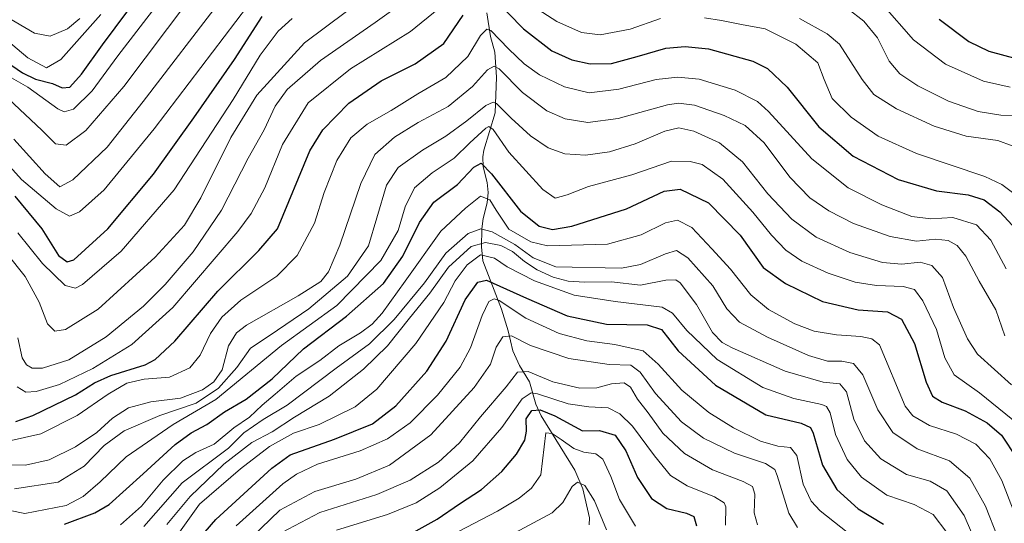
# Model space of a CAD drawing. Units: metres. Extents: x 599915 to 603338, y 4777747 to 4780111.
# Drawn here: x 600353 to 600626, y 4779150 to 4779289 of the extents above; entities that cross this region are included whole.
import ezdxf

# ---------------------------------------------------------------- set-up
doc = ezdxf.new("R2010")
doc.units = ezdxf.units.M
doc.header["$MEASUREMENT"] = 0
for name, color, linetype, lineweight in [('Corriente natural lineal', 142, 'Continuous', 13), ('Curva de nivel maestra', 30, 'Continuous', 30), ('Curva de nivel normal', 30, 'Continuous', 0)]:
    doc.layers.add(name, color=color, linetype=linetype, lineweight=lineweight)

msp = doc.modelspace()

# ---------------------------------------------------------------- linework, layer by layer
at = {"layer": 'Corriente natural lineal', "color": 142, "linetype": 'Continuous', "lineweight": 13}
msp.add_polyline3d([(600482.4269, 4779290.7621, 822.6645), (600483.4629, 4779284.1885, 820.733), (600484.6461, 4779279.8445, 818.9666), (600485.0659, 4779272.9989, 815.3426), (600484.7647, 4779263.0983, 810.276), (600481.6297, 4779252.7483, 803.5667), (600481.3439, 4779250.9309, 802.7286), (600481.4479, 4779248.1515, 801.2113), (600482.5559, 4779243.8423, 798.2016), (600482.7831, 4779241.0093, 796.7989), (600482.5651, 4779238.1741, 795.2068), (600481.3887, 4779233.8295, 793.368), (600481.0509, 4779230.9511, 791.5992), (600480.9773, 4779226.0127, 786.9144), (600481.3691, 4779222.1723, 781.3017), (600486.4651, 4779208.7795, 770.6466), (600488.3801, 4779202.7435, 767.4457), (600489.6427, 4779197.2663, 764.5029), (600491.5135, 4779193.2127, 762.1464), (600494.1961, 4779188.6671, 759.7094), (600495.9567, 4779182.4535, 754.4575), (600497.5083, 4779179.2105, 750.8151), (600506.7433, 4779164.2069, 742.796), (600509.0001, 4779159.0001, 740.6924), (600510.8303, 4779151.0113, 737.8541), (600510.7715, 4779149.0549, 736.8955)], dxfattribs=at)
at = {"layer": 'Curva de nivel maestra', "color": 30, "linetype": 'Continuous', "lineweight": 30, "flags": 128}
for points, elevation in [([(600484.01, 4779295.2301), (600492.6, 4779286.3901), (600500.4, 4779280.2901), (600505.92, 4779277.7501), (600511.07, 4779276.6501), (600516.9, 4779276.7601), (600524.01, 4779278.6601), (600531.92, 4779280.9901), (600537.35, 4779281.4201), (600543.77, 4779280.7801), (600556.01, 4779277.4101), (600560.07, 4779275.3701), (600565.5, 4779270.1801), (600574.31, 4779259.2201), (600583.84, 4779251.1501), (600596.23, 4779244.6201), (600606.88, 4779241.5301), (600615.64, 4779240.4201), (600620.04, 4779239.0501), (600624.4, 4779235.7401), (600629.02, 4779230.6901)], 825), ([(600345.26, 4779280.0901), (600353.92, 4779274.2101), (600357.57, 4779272.4401), (600362.23, 4779271.1701), (600364.9, 4779270.0001), (600367.02, 4779270.2101), (600370.28, 4779273.7601), (600376.04, 4779281.9001), (600383.08, 4779291.3701)], 875), ([(600351.85, 4779240.0001), (600359.27, 4779230.9801), (600363.93, 4779223.5701), (600366.34, 4779221.8301), (600368.11, 4779222.4501), (600377.57, 4779231.0401), (600390.23, 4779246.1001), (600401.32, 4779261.7501), (600412.6, 4779277.8401), (600420.27, 4779289.7601)], 850), ([(600352.12, 4779177.6801), (600356.76, 4779179.3101), (600368.64, 4779185.0401), (600373.85, 4779188.4101), (600378.39, 4779190.4401), (600387.9, 4779193.3301), (600390.65, 4779194.7901), (600396.1, 4779199.8701), (600408.02, 4779213.7301), (600419.35, 4779224.9701), (600424.46, 4779231.0301), (600433.44, 4779252.5701), (600437.04, 4779258.3501), (600444.23, 4779265.7801), (600453.23, 4779271.9901), (600462.57, 4779276.6801), (600470.57, 4779282.2801), (600475.89, 4779290.1601)], 825), ([(600607.59, 4779289.0001), (600615.85, 4779282.8101), (600621.34, 4779280.1401), (600629.18, 4779278.0601)], 850), ([(600365.57, 4779149.2201), (600373.96, 4779152.3901), (600377.9, 4779154.6901), (600387.34, 4779163.2001), (600396.22, 4779171.3201), (600400.64, 4779174.5701), (600404.93, 4779176.8901), (600409.86, 4779180.3601), (600415.87, 4779183.8101), (600423.03, 4779189.4801), (600431.74, 4779197.8201), (600443.63, 4779206.7801), (600453.84, 4779215.9001), (600459.23, 4779223.4601), (600463.8, 4779232.7301), (600467.78, 4779238.3401), (600474.3, 4779243.2501), (600478.83, 4779248.0601), (600480.84, 4779249.2101), (600483.72, 4779246.2401), (600491.77, 4779235.8401), (600496.9, 4779231.7001), (600500.6, 4779230.7801), (600505.99, 4779231.7101), (600521.11, 4779236.5701), (600531.53, 4779241.4001), (600535.9, 4779241.9801), (600543.76, 4779238.1901), (600552.54, 4779229.2801), (600558.9, 4779220.3301), (600565.06, 4779215.8501), (600575.33, 4779210.9301), (600585.18, 4779208.5401), (600593.35, 4779208.0101), (600597.18, 4779206.0001), (600600.81, 4779199.2801), (600603.99, 4779188.5701), (600605.72, 4779184.6701), (600608.41, 4779183.0001), (600614.76, 4779180.6001), (600620.91, 4779177.2801), (600624.85, 4779173.8501), (600629.04, 4779167.5801)], 800), ([(600398.07, 4779139.6801), (600407.42, 4779150.5101), (600422.9, 4779164.7901), (600427.99, 4779168.4101), (600440.32, 4779172.7701), (600450.8, 4779177.0001), (600457.24, 4779182.0101), (600465.8, 4779191.6501), (600471.2, 4779199.9401), (600476.45, 4779211.3601), (600479.92, 4779216.2701), (600482.32, 4779216.8301), (600493.37, 4779211.8201), (600504.68, 4779206.9201), (600515.57, 4779204.5701), (600526.82, 4779204.4101), (600530.81, 4779203.1501), (600535.37, 4779197.2101), (600545.72, 4779187.7201), (600559.62, 4779179.5601), (600569.44, 4779177.2001), (600572.01, 4779176.0401), (600572.73, 4779174.4701), (600575.32, 4779165.5501), (600579.27, 4779158.8301), (600585.15, 4779153.5201), (600592.23, 4779149.3001)], 775), ([(600462.03, 4779146.9401), (600468.68, 4779150.6101), (600474.9, 4779154.9001), (600480.92, 4779158.8801), (600486.57, 4779163.8501), (600490.63, 4779168.6601), (600492.92, 4779172.5101), (600493.4, 4779174.9801), (600493.34, 4779178.4001), (600494.9, 4779180.7301), (600497.23, 4779180.9401), (600501.29, 4779179.2401), (600508.9, 4779175.0601), (600513.63, 4779175.1601), (600517.95, 4779173.8601), (600520.92, 4779169.5901), (600524.16, 4779162.1601), (600528.02, 4779156.3601), (600532.23, 4779153.5601), (600537.68, 4779152.3501), (600539.73, 4779151.4001), (600540.46, 4779148.7601)], 750)]:
    msp.add_lwpolyline(points, dxfattribs=dict(at, elevation=elevation))
at = {"layer": 'Curva de nivel normal', "color": 30, "linetype": 'Continuous', "lineweight": 0, "flags": 128}
for points, elevation in [([(600349.63, 4779224.19), (600354.69, 4779217.77), (600358.51, 4779210.68), (600360.88, 4779204.66), (600362.84, 4779202.7), (600365.88, 4779203.16), (600374.9, 4779208.72), (600390.65, 4779223.17), (600398.73, 4779231.99), (600403.32, 4779239.57), (600411.63, 4779256.24), (600418.74, 4779267.97), (600431.99, 4779282.51), (600449.39, 4779295.6)], 840), ([(600350.06, 4779266.95), (600359.3, 4779258.3), (600363.04, 4779254.52), (600366.03, 4779254.12), (600371.46, 4779258.23), (600382.01, 4779270.37), (600399.93, 4779294.24)], 865), ([(600351.51, 4779255.84), (600360.23, 4779246.18), (600364.25, 4779242.66), (600367.88, 4779244.51), (600377.41, 4779253.57), (600387.34, 4779266.24), (600409.05, 4779294.57)], 860), ([(600352.63, 4779200.8), (600353.86, 4779195.32), (600355.02, 4779193.39), (600356.61, 4779192.42), (600359.44, 4779192.45), (600366.75, 4779194.76), (600377.11, 4779201.14), (600387.41, 4779209.57), (600393.4, 4779215.57), (600401.19, 4779224.62), (600409.03, 4779236.12), (600416.4, 4779250.54), (600420.8, 4779258.42), (600423.87, 4779264.94), (600427.17, 4779269.51), (600436.42, 4779277.57), (600451.57, 4779288.07), (600461.57, 4779295.43)], 835), ([(600345.45, 4779253.65), (600353.63, 4779244.68), (600363.24, 4779236.52), (600366.9, 4779234.52), (600369.72, 4779235.7), (600376.51, 4779241.76), (600390.39, 4779258.71), (600416.2, 4779292.58)], 855), ([(600346.48, 4779291.39), (600357.25, 4779285.12), (600361.57, 4779284.36), (600366.36, 4779286.31), (600369.77, 4779289.2)], 885), ([(600347.58, 4779274.63), (600355.39, 4779270.2), (600363.72, 4779264.22), (600365.47, 4779263.41), (600368.09, 4779264.08), (600373.21, 4779269.17), (600380.28, 4779278.84), (600391.8, 4779293.72)], 870), ([(600352.46, 4779187.3), (600354.9, 4779185.76), (600357.71, 4779185.96), (600364.14, 4779187.88), (600373.38, 4779192.33), (600384.23, 4779199.01), (600395.57, 4779209.27), (600413.57, 4779230.29), (600417.25, 4779235.28), (600421.01, 4779242.34), (600425.9, 4779254.38), (600433, 4779265.9), (600444.68, 4779275.24), (600461.3, 4779285.57), (600469.18, 4779291.98)], 830), ([(600494.08, 4779293.39), (600501.84, 4779288.42), (600508.65, 4779285.29), (600513.83, 4779284.72), (600522.1, 4779286.25), (600530.52, 4779289.22)], 830), ([(600582.27, 4779291.94), (600586.78, 4779288.51), (600590.51, 4779283.85), (600593.73, 4779277.42), (600596.68, 4779273.89), (600601.7, 4779270.53), (600610.17, 4779266.31), (600618.41, 4779263.46), (600624.66, 4779262.46), (600630.51, 4779262.35)], 840), ([(600591.96, 4779293.09), (600600.49, 4779283.32), (600609.37, 4779276.59), (600619.88, 4779271.84), (600627.23, 4779270.22)], 845), ([(600344.69, 4779287.23), (600355.38, 4779278.3), (600360.57, 4779275.52), (600364.57, 4779277.86), (600375.57, 4779290.29)], 880), ([(600352.64, 4779229.92), (600359.47, 4779221.36), (600365.73, 4779215.29), (600368.56, 4779214.56), (600370.5, 4779215.62), (600381.23, 4779224.77), (600395.88, 4779241.79), (600412.26, 4779266.76), (600419.73, 4779279.02), (600424.69, 4779285.68), (600428.6, 4779289.22)], 845), ([(600542.67, 4779289.4), (600547.39, 4779288.61), (600552.94, 4779287.55), (600559.5, 4779286.38), (600567.97, 4779282.08), (600574.04, 4779276.94), (600575.74, 4779272.34), (600577.97, 4779267.1), (600583.28, 4779261.86), (600590.74, 4779256.64), (600601.34, 4779251.81), (600620.24, 4779245.45), (600624.91, 4779243.23), (600631.48, 4779238.36)], 830), ([(600568.92, 4779289.25), (600576.62, 4779285), (600580.06, 4779282.06), (600586.3, 4779272.31), (600589.5, 4779268.18), (600595.78, 4779264.17), (600606.18, 4779259.38), (600615.12, 4779256.65), (600623.84, 4779255.4), (600627.84, 4779253.98)], 835), ([(600350, 4779172.24), (600358.98, 4779174.29), (600369.1, 4779179.31), (600377.6, 4779185.26), (600382.8, 4779188.29), (600387.57, 4779189.35), (600394.57, 4779189.98), (600400.23, 4779192.57), (600403.08, 4779196.01), (600405.96, 4779202.01), (600409.12, 4779206.58), (600414.39, 4779211.27), (600424.28, 4779217.91), (600429.96, 4779223.65), (600434.71, 4779232.59), (600437.41, 4779241.08), (600440.89, 4779249.93), (600444.76, 4779256.14), (600449.36, 4779260), (600455.93, 4779263.79), (600463.34, 4779268.4), (600471.12, 4779272.9), (600477.18, 4779278.69), (600480.7, 4779284.51), (600482.41, 4779286.21), (600483.53, 4779285.86), (600488.41, 4779280.85), (600492.75, 4779276.65), (600497.01, 4779273.65), (600503.95, 4779270.25), (600510.77, 4779268.65), (600518.98, 4779269.68), (600529.26, 4779272.33), (600535.26, 4779272.95), (600541.21, 4779272.38), (600551.18, 4779269.4), (600557.35, 4779266.2), (600560.34, 4779263.51), (600572.39, 4779250.37), (600582.42, 4779242.36), (600591.71, 4779237.6), (600600.04, 4779234.42), (600605.28, 4779233.75), (600611.36, 4779234.17), (600617.9, 4779232.07), (600621.95, 4779227.85), (600626.17, 4779219.9)], 820), ([(600346.16, 4779165.72), (600354.75, 4779165.57), (600361.34, 4779167.05), (600368.6, 4779170.64), (600374.47, 4779174.64), (600378.87, 4779178.64), (600383.23, 4779181.45), (600389.43, 4779183.12), (600397.62, 4779184.16), (600403.76, 4779186.43), (600406.88, 4779188.62), (600409.15, 4779191.96), (600410.96, 4779198.63), (600413.12, 4779202.24), (600415.9, 4779204.33), (600430.23, 4779212.44), (600436.48, 4779216.43), (600438.6, 4779219.05), (600441.74, 4779226.49), (600447.55, 4779243.54), (600451.48, 4779251.55), (600456.92, 4779256.36), (600463.45, 4779260.44), (600471.75, 4779264.85), (600478.45, 4779270.34), (600482.57, 4779275.01), (600484.49, 4779276.03), (600485.8, 4779275.29), (600492.26, 4779268.68), (600499, 4779263.67), (600504.08, 4779261.41), (600510.39, 4779260.4), (600518.78, 4779261.51), (600532.39, 4779265.27), (600535.43, 4779265.78), (600539.86, 4779265.22), (600548.1, 4779262.38), (600553.96, 4779259.58), (600559.21, 4779254.8), (600566.32, 4779245.33), (600571.81, 4779239.62), (600577.04, 4779235.96), (600583.9, 4779232.51), (600594.01, 4779228.84), (600601.33, 4779227.6), (600606.56, 4779228.17), (600610.07, 4779227.76), (600612.62, 4779226.42), (600614.98, 4779223.43), (600618.72, 4779216.54), (600623.3, 4779208.57), (600625.82, 4779201.34)], 815), ([(600351.74, 4779159.01), (600363.79, 4779160.91), (600370.97, 4779165.29), (600376.57, 4779171.03), (600382.08, 4779175.11), (600391.94, 4779179.32), (600401.95, 4779182.71), (600408.2, 4779186.9), (600413.28, 4779192.6), (600417.07, 4779198), (600422.47, 4779201.6), (600433.21, 4779208.82), (600443.88, 4779217.9), (600449.66, 4779226.28), (600451.98, 4779234.04), (600454.69, 4779243.08), (600457.9, 4779247.94), (600464.6, 4779252.76), (600471.05, 4779256.67), (600476.94, 4779260.84), (600482.2, 4779265.15), (600484.21, 4779266.05), (600485.12, 4779265.65), (600489.18, 4779261.63), (600494.54, 4779256.73), (600499.38, 4779253.39), (600504.04, 4779251.71), (600509.72, 4779251.38), (600516.37, 4779252.28), (600523.49, 4779254.48), (600531.66, 4779257.99), (600535.58, 4779258.94), (600539.67, 4779258.01), (600546.78, 4779254.78), (600553.2, 4779249.52), (600560.21, 4779240.68), (600566.81, 4779233.69), (600573.57, 4779228.67), (600582.9, 4779224.47), (600591.9, 4779221.72), (600597.23, 4779221.19), (600602.33, 4779221.73), (600605.58, 4779220.84), (600608.52, 4779217.53), (600611.54, 4779209.22), (600615.46, 4779200.53), (600618.21, 4779196.35), (600627.65, 4779187.79)], 810), ([(600343.24, 4779154.56), (600354.57, 4779152.24), (600366, 4779154.44), (600370.69, 4779156.9), (600375.43, 4779160.99), (600382.63, 4779167.87), (600395.62, 4779176.83), (600407.47, 4779183.75), (600425.62, 4779198.67), (600440.9, 4779209.82), (600453.11, 4779222.23), (600457.88, 4779230.52), (600459.8, 4779237.07), (600462.45, 4779242.35), (600467.28, 4779246.53), (600473.42, 4779250.56), (600477.73, 4779254.77), (600482.12, 4779258.84), (600482.97, 4779259.34), (600484.15, 4779258.52), (600488.54, 4779252.24), (600497.89, 4779241.85), (600501.34, 4779239.47), (600504.65, 4779240.44), (600510.53, 4779242.69), (600522.57, 4779245.92), (600533.57, 4779249.69), (600538.68, 4779249.64), (600542.03, 4779248.77), (600547.7, 4779244.74), (600556.05, 4779235.64), (600561.19, 4779229.2), (600565.16, 4779225.1), (600569.62, 4779222.04), (600576.9, 4779218.69), (600584.33, 4779216.22), (600590.27, 4779215.27), (600597.64, 4779215.04), (600600.78, 4779214.22), (600603.11, 4779211.11), (600606.86, 4779203.15), (600609.16, 4779195.31), (600611.74, 4779190.56), (600618.75, 4779185.57), (600629.49, 4779176.98)], 805), ([(600381.05, 4779149.06), (600386.86, 4779154.26), (600392.9, 4779161.44), (600398.32, 4779166.82), (600401.94, 4779169.1), (600407.02, 4779171.39), (600412.45, 4779175.92), (600416.78, 4779178.9), (600420.25, 4779182.24), (600423.82, 4779185.24), (600429.69, 4779190.24), (600436.23, 4779194.57), (600441.44, 4779198.58), (600447.46, 4779202.24), (600450.67, 4779204.57), (600453.51, 4779207.64), (600459.84, 4779216.53), (600469.67, 4779230.31), (600476.53, 4779236.68), (600480.65, 4779240.08), (600483.23, 4779239.03), (600485.03, 4779236.14), (600488.51, 4779230.88), (600494.59, 4779227.39), (600499.18, 4779226.32), (600515.78, 4779226.73), (600525.1, 4779229.3), (600531.9, 4779232.63), (600535.22, 4779233.37), (600539.19, 4779231.41), (600544.66, 4779225.43), (600549.84, 4779219.8), (600555.49, 4779212.72), (600560.36, 4779208.69), (600567.67, 4779204.7), (600573.05, 4779202.65), (600579.21, 4779201.62), (600585.93, 4779201.2), (600589.01, 4779200.59), (600591.1, 4779198.88), (600598.22, 4779181.89), (600600.36, 4779179.23), (600604.96, 4779176.55), (600612.37, 4779174.18), (600617.75, 4779171.37), (600621.6, 4779167.3), (600624.91, 4779161.38), (600628.57, 4779152.01)], 795), ([(600387.5, 4779148.58), (600398.12, 4779160.67), (600410.9, 4779170.28), (600415.23, 4779174.58), (600420.57, 4779178.21), (600427.14, 4779182.17), (600440.72, 4779192.47), (600449.98, 4779199.15), (600456.82, 4779205.9), (600465.14, 4779216.09), (600471.09, 4779224.26), (600477.31, 4779229.74), (600480.75, 4779231.02), (600483.89, 4779230.13), (600490.18, 4779226.64), (600495.22, 4779222.94), (600501.57, 4779220.49), (600519.74, 4779220.07), (600524.97, 4779221.14), (600531.86, 4779224.12), (600534.92, 4779224.99), (600538.07, 4779222.98), (600544.98, 4779215.18), (600548.88, 4779208.82), (600552.39, 4779205.14), (600560.1, 4779200.97), (600571.47, 4779195.94), (600576.72, 4779194.38), (600580.7, 4779194.34), (600583.89, 4779193.7), (600586.5, 4779190.6), (600590.64, 4779180.89), (600594.8, 4779174.6), (600601.55, 4779170.11), (600610.47, 4779166.79), (600616.13, 4779161.99), (600620.47, 4779154.24), (600623.88, 4779145.57)], 790), ([(600393.88, 4779149.14), (600400.29, 4779156.9), (600409.61, 4779165.9), (600417.44, 4779171.88), (600422.99, 4779174.8), (600429.23, 4779178.83), (600438.83, 4779184.71), (600448.28, 4779192.12), (600454.94, 4779198.62), (600460.99, 4779206.23), (600466.66, 4779213.16), (600471.84, 4779220.4), (600478.11, 4779226.12), (600482.09, 4779227.2), (600486.34, 4779226.34), (600489.56, 4779224.74), (600492.85, 4779221.91), (600496.35, 4779219.67), (600500.76, 4779217.65), (600504.9, 4779216.54), (600509.57, 4779216.23), (600516.9, 4779216.3), (600524.92, 4779215.4), (600532.01, 4779216.76), (600534.72, 4779216.85), (600535.9, 4779216.08), (600540.43, 4779210.08), (600544.88, 4779202.29), (600547.59, 4779199.5), (600550.3, 4779198.05), (600564.97, 4779191.6), (600575.5, 4779188.58), (600580.08, 4779188.08), (600581.92, 4779185.92), (600583.98, 4779178.32), (600586.91, 4779172.37), (600591.49, 4779167.34), (600598.53, 4779163), (600605.14, 4779161.14), (600609.77, 4779158.49), (600614.49, 4779151.69), (600618.88, 4779141.6)], 785), ([(600397.36, 4779147.02), (600402.9, 4779154.78), (600414.24, 4779164.57), (600422.33, 4779170.72), (600428.9, 4779174.49), (600436.03, 4779176.8), (600446.01, 4779181.78), (600452.03, 4779186.58), (600462.82, 4779199.25), (600470.56, 4779210.6), (600473.69, 4779216.57), (600476.95, 4779221.05), (600480.7, 4779223.76), (600484.59, 4779222.92), (600488.06, 4779220.5), (600495.61, 4779216.63), (600506.57, 4779212.61), (600517.9, 4779210.93), (600530.96, 4779209.36), (600533.79, 4779207.68), (600537.79, 4779202.87), (600546.17, 4779194.79), (600558.77, 4779187.07), (600567.4, 4779184), (600575.13, 4779182.36), (600576.43, 4779181.86), (600577.42, 4779180.09), (600578.94, 4779174.05), (600582.17, 4779167.17), (600586.14, 4779162.24), (600593.08, 4779157.33), (600600.73, 4779154.73), (600605.95, 4779151.95), (600609.77, 4779146.92)], 780), ([(600586.14, 4779143.93), (600574.63, 4779152.97), (600572.21, 4779155.59), (600569.99, 4779160.32), (600568.21, 4779168.22), (600566.45, 4779170.46), (600562.96, 4779170.83), (600558.14, 4779172.27), (600550.7, 4779175.9), (600543.87, 4779180.21), (600536.41, 4779186.38), (600529.81, 4779193.52), (600525.67, 4779197.25), (600517.83, 4779198.98), (600510.11, 4779199.97), (600502.43, 4779202.06), (600493.21, 4779206.25), (600485.81, 4779211.19), (600484.45, 4779211.64), (600482.98, 4779210.88), (600481.1, 4779206.98), (600477.94, 4779198.08), (600475.04, 4779192.67), (600468.75, 4779184.99), (600461.25, 4779177.32), (600454.9, 4779172.86), (600447.4, 4779169.58), (600435.59, 4779165.88), (600429.76, 4779163.14), (600425.95, 4779160.38), (600413.04, 4779148.77)], 770), ([(600414.9, 4779143.27), (600425.14, 4779153.15), (600434.84, 4779158.27), (600446.14, 4779161.74), (600455.48, 4779165.57), (600466.91, 4779174.03), (600478.96, 4779187.08), (600483.45, 4779193.56), (600485.04, 4779198.25), (600486.9, 4779201.1), (600489.3, 4779201.35), (600494.51, 4779198.74), (600505.12, 4779195.12), (600516.32, 4779193.49), (600522.27, 4779193.26), (600524.87, 4779191.37), (600529.1, 4779185.43), (600536.26, 4779177.57), (600542.39, 4779173.06), (600551.01, 4779168.87), (600559.56, 4779166.01), (600562.14, 4779164.41), (600562.8, 4779162.7), (600565.97, 4779152.29), (600568.4, 4779148.33)], 765), ([(600425.74, 4779147), (600436.24, 4779152.46), (600451.96, 4779157.44), (600461.21, 4779161.44), (600469.03, 4779166.45), (600474.88, 4779171.74), (600480.67, 4779178.98), (600487.76, 4779187.24), (600490.9, 4779191.31), (600493.85, 4779191.54), (600500.7, 4779188.65), (600508.16, 4779186.87), (600512.9, 4779187.01), (600516.9, 4779188.14), (600520.42, 4779188.4), (600522.18, 4779187.18), (600524.15, 4779183.82), (600527.06, 4779180.06), (600531.1, 4779174.43), (600537.14, 4779168.81), (600544.92, 4779164.26), (600553.34, 4779161.03), (600555.99, 4779159.66), (600556.6, 4779157.61), (600556.42, 4779152.43), (600557.3, 4779149.04)], 760), ([(600548.52, 4779148.94), (600548.57, 4779154.04), (600548.07, 4779155.17), (600545.4, 4779156.84), (600537.9, 4779159.86), (600533.3, 4779162.69), (600528.82, 4779168.15), (600522.73, 4779176.35), (600519.26, 4779179.76), (600516, 4779181.46), (600510.7, 4779181.74), (600504.94, 4779182.55), (600496.46, 4779185.35), (600494.67, 4779185.61), (600492.23, 4779183.93), (600486.58, 4779176.05), (600478.56, 4779166.82), (600469.41, 4779159.31), (600462.86, 4779155.17), (600454.9, 4779151.96), (600440.87, 4779147.63)], 755), ([(600474.57, 4779147.19), (600485.36, 4779152.82), (600491.39, 4779156.47), (600494.79, 4779159.24), (600497.33, 4779162.9), (600498.76, 4779174.57), (600500.55, 4779174.38), (600503, 4779172.66), (600506.55, 4779170.2), (600509.27, 4779169.19), (600512.63, 4779168.73), (600514.56, 4779167.23), (600516.72, 4779162.48), (600519.13, 4779156.08), (600523.54, 4779148.72)], 745), ([(600515.52, 4779147.67), (600512.25, 4779155.74), (600509.55, 4779159.98), (600507.56, 4779160.88), (600506.04, 4779159.65), (600503.5, 4779155.24), (600500.55, 4779152.43), (600488.95, 4779146.26)], 740)]:
    msp.add_lwpolyline(points, dxfattribs=dict(at, elevation=elevation))

doc.saveas('drawing.dxf')
